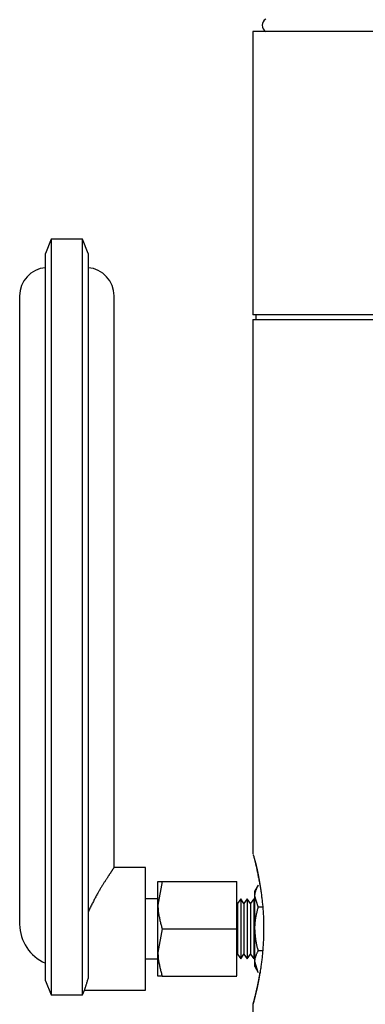
# Model space of a CAD drawing. Extents: x -170 to 174, y -262 to 252.
# Drawn here: x -163 to -126, y -29 to 75 of the extents above; entities that cross this region are included whole.
import ezdxf

# ---------------------------------------------------------------- set-up
doc = ezdxf.new("R2010")
doc.units = 0
doc.header["$MEASUREMENT"] = 0
doc.layers.get('0').update_dxf_attribs({"linetype": 'CONTINUOUS'})

msp = doc.modelspace()

# ---------------------------------------------------------------- linework, layer by layer
at = {"color": 7, "linetype": 'CONTINUOUS'}
for p, q in [((-138.14, 73.87), (-138.14, 43.87)), ((-78.14, 73.87), (-138.14, 73.87)), ((-159.49, 51.87), (-160.09, 50.37)), ((-156.19, 51.87), (-159.49, 51.87)), ((-159.49, 51.87), (-159.49, 49.95)), ((-155.59, 50.37), (-156.19, 51.87)), ((-156.19, 49.95), (-156.19, 51.87)), ((-160.09, 48.55), (-160.09, 50.37)), ((-155.59, 50.37), (-155.59, 48.55)), ((-159.49, 49.95), (-159.49, 47.14)), ((-156.19, 47.14), (-156.19, 49.95)), ((-160.09, 47.14), (-160.09, 48.55)), ((-155.59, 48.55), (-155.59, 47.14)), ((-160.09, -14.13), (-160.09, 47.14)), ((-159.49, 47.14), (-159.49, -14.13)), ((-156.19, -14.13), (-156.19, 47.14)), ((-155.59, 47.14), (-155.59, -14.13)), ((-162.84, 45.87), (-162.84, -20.63)), ((-152.84, -14.69), (-152.84, 45.87)), ((-78.12, 43.88), (-138.12, 43.88)), ((-137.82, 43.88), (-137.82, 43.38)), ((-138.12, 43.38), (-108.12, 43.38)), ((-138.12, 43.38), (-138.12, -13.21)), ((-138.11, -13.16), (-138.11, -13.15)), ((-138.11, -13.16), (-138.11, -13.16)), ((-138.1, -13.17), (-138.1, -13.16)), ((-138.1, -13.16), (-138.1, -13.16)), ((-138.1, -13.16), (-138.1, -13.16)), ((-138.1, -13.18), (-138.1, -13.17)), ((-138.1, -13.17), (-138.1, -13.17)), ((-138.1, -13.17), (-138.1, -13.17)), ((-138.1, -13.19), (-138.1, -13.18)), ((-138.1, -13.18), (-138.1, -13.18)), ((-138.1, -13.18), (-138.1, -13.18)), ((-138.09, -13.2), (-138.1, -13.19)), ((-138.1, -13.19), (-138.1, -13.19)), ((-138.1, -13.19), (-138.1, -13.19)), ((-138.1, -13.26), (-138.09, -13.26)), ((-138.09, -13.21), (-138.09, -13.2)), ((-138.09, -13.2), (-138.09, -13.2)), ((-138.09, -13.2), (-138.09, -13.2)), ((-138.09, -13.26), (-138.09, -13.27)), ((-138.09, -13.27), (-138.09, -13.28)), ((-138.09, -13.28), (-138.09, -13.29)), ((-138.09, -13.29), (-138.08, -13.31)), ((-138.08, -13.31), (-138.08, -13.33)), ((-138.08, -13.33), (-138.07, -13.36)), ((-138.07, -13.36), (-138.06, -13.39)), ((-138.06, -13.39), (-138.05, -13.42)), ((-138.05, -13.42), (-138.04, -13.45)), ((-138.04, -13.45), (-138.03, -13.49)), ((-138.03, -13.49), (-138.02, -13.53)), ((-138.02, -13.53), (-138.01, -13.58)), ((-160.09, -23.4), (-160.09, -14.13)), ((-159.49, -14.13), (-159.49, -23.4)), ((-156.19, -23.4), (-156.19, -14.13)), ((-155.59, -14.13), (-155.59, -23.4)), ((-138.01, -13.58), (-138, -13.63)), ((-138, -13.63), (-137.99, -13.68)), ((-137.99, -13.68), (-137.97, -13.73)), ((-137.97, -13.73), (-137.96, -13.78)), ((-137.96, -13.78), (-137.94, -13.84)), ((-137.94, -13.84), (-137.93, -13.91)), ((-137.93, -13.91), (-137.91, -13.97)), ((-137.92, -13.85), (-137.91, -13.91)), ((-137.91, -13.91), (-137.89, -13.97)), ((-137.91, -13.97), (-137.89, -14.04)), ((-137.89, -13.97), (-137.88, -14.03)), ((-137.89, -14.04), (-137.88, -14.11)), ((-137.88, -14.03), (-137.86, -14.1)), ((-137.88, -14.11), (-137.86, -14.19)), ((-137.86, -14.1), (-137.84, -14.16)), ((-137.86, -14.19), (-137.84, -14.26)), ((-137.84, -14.16), (-137.83, -14.23)), ((-137.84, -14.26), (-137.82, -14.34)), ((-137.83, -14.23), (-137.81, -14.3)), ((-137.82, -14.34), (-137.8, -14.43)), ((-137.81, -14.3), (-137.79, -14.37)), ((-137.8, -14.43), (-137.78, -14.51)), ((-137.79, -14.37), (-137.78, -14.45)), ((-137.78, -14.45), (-137.76, -14.52)), ((-137.78, -14.51), (-137.76, -14.6)), ((-137.76, -14.52), (-137.74, -14.6)), ((-153.48, -15.62), (-153.51, -15.66)), ((-153.45, -15.57), (-153.48, -15.62)), ((-153.42, -15.52), (-153.45, -15.57)), ((-153.4, -15.48), (-153.42, -15.52)), ((-153.37, -15.44), (-153.4, -15.48)), ((-153.34, -15.39), (-153.37, -15.44)), ((-153.31, -15.35), (-153.34, -15.39)), ((-153.29, -15.31), (-153.31, -15.35)), ((-153.26, -15.27), (-153.29, -15.31)), ((-153.23, -15.23), (-153.26, -15.27)), ((-153.21, -15.19), (-153.23, -15.23)), ((-153.18, -15.15), (-153.21, -15.19)), ((-153.16, -15.12), (-153.18, -15.15)), ((-153.14, -15.08), (-153.16, -15.12)), ((-153.11, -15.05), (-153.14, -15.08)), ((-153.09, -15.01), (-153.11, -15.05)), ((-153.07, -14.98), (-153.09, -15.01)), ((-153.05, -14.95), (-153.07, -14.98)), ((-153.03, -14.92), (-153.05, -14.95)), ((-153.01, -14.89), (-153.03, -14.92)), ((-152.99, -14.86), (-153.01, -14.89)), ((-152.97, -14.83), (-152.99, -14.86)), ((-152.96, -14.81), (-152.97, -14.83)), ((-152.94, -14.79), (-152.96, -14.81)), ((-152.93, -14.77), (-152.94, -14.79)), ((-152.91, -14.75), (-152.93, -14.77)), ((-152.9, -14.73), (-152.91, -14.75)), ((-152.89, -14.71), (-152.9, -14.73)), ((-152.88, -14.7), (-152.89, -14.71)), ((-152.87, -14.68), (-152.88, -14.7)), ((-152.86, -14.67), (-152.87, -14.67)), ((-152.87, -14.67), (-152.87, -14.68)), ((-152.86, -14.66), (-152.86, -14.66)), ((-152.86, -14.66), (-152.86, -14.67)), ((-149.49, -14.63), (-152.84, -14.63)), ((-149.49, -21.13), (-149.49, -14.63)), ((-137.76, -14.6), (-137.74, -14.69)), ((-137.74, -14.6), (-137.72, -14.68)), ((-137.74, -14.69), (-137.72, -14.78)), ((-137.72, -14.68), (-137.71, -14.76)), ((-137.72, -14.78), (-137.7, -14.88)), ((-137.71, -14.76), (-137.69, -14.84)), ((-137.7, -14.88), (-137.68, -14.98)), ((-137.69, -14.84), (-137.67, -14.92)), ((-137.68, -14.98), (-137.66, -15.08)), ((-137.67, -14.92), (-137.65, -15.01)), ((-137.66, -15.08), (-137.63, -15.18)), ((-137.65, -15.01), (-137.63, -15.09)), ((-137.63, -15.09), (-137.62, -15.18)), ((-137.63, -15.18), (-137.61, -15.29)), ((-137.62, -15.18), (-137.6, -15.27)), ((-137.61, -15.29), (-137.59, -15.4)), ((-137.6, -15.27), (-137.58, -15.37)), ((-137.59, -15.4), (-137.57, -15.51)), ((-137.58, -15.37), (-137.56, -15.46)), ((-137.57, -15.51), (-137.55, -15.63)), ((-137.56, -15.46), (-137.54, -15.55)), ((-137.55, -15.63), (-137.52, -15.74)), ((-137.54, -15.55), (-137.52, -15.65)), ((-154.12, -16.62), (-154.17, -16.69)), ((-154.08, -16.55), (-154.12, -16.62)), ((-154.04, -16.48), (-154.08, -16.55)), ((-153.99, -16.41), (-154.04, -16.48)), ((-153.95, -16.34), (-153.99, -16.41)), ((-153.91, -16.28), (-153.95, -16.34)), ((-153.87, -16.21), (-153.91, -16.28)), ((-153.83, -16.15), (-153.87, -16.21)), ((-153.79, -16.09), (-153.83, -16.15)), ((-153.75, -16.03), (-153.79, -16.09)), ((-153.71, -15.97), (-153.75, -16.03)), ((-153.67, -15.91), (-153.71, -15.97)), ((-153.64, -15.86), (-153.67, -15.91)), ((-153.61, -15.81), (-153.64, -15.86)), ((-153.58, -15.76), (-153.61, -15.81)), ((-153.55, -15.71), (-153.58, -15.76)), ((-153.51, -15.66), (-153.55, -15.71)), ((-147.74, -16.13), (-148.19, -18.63)), ((-148.19, -18.63), (-148.19, -16.13)), ((-148.19, -16.13), (-148.18, -16.13)), ((-148.18, -16.13), (-148.17, -16.13)), ((-148.17, -16.13), (-148.16, -16.13)), ((-148.16, -16.13), (-148.15, -16.13)), ((-148.15, -16.13), (-148.14, -16.13)), ((-148.14, -16.13), (-148.13, -16.13)), ((-148.13, -16.13), (-148.12, -16.13)), ((-148.12, -16.13), (-148.11, -16.13)), ((-148.11, -16.13), (-148.1, -16.13)), ((-148.1, -16.13), (-148.09, -16.13)), ((-148.09, -16.13), (-148.08, -16.13)), ((-148.08, -16.13), (-148.06, -16.13)), ((-148.06, -16.13), (-148.04, -16.13)), ((-148.04, -16.13), (-148.03, -16.13)), ((-148.03, -16.13), (-148.01, -16.13)), ((-148.01, -16.13), (-147.99, -16.13)), ((-147.99, -16.13), (-147.97, -16.13)), ((-147.97, -16.13), (-147.94, -16.13)), ((-147.94, -16.13), (-147.92, -16.13)), ((-147.92, -16.13), (-147.89, -16.13)), ((-147.89, -16.13), (-147.86, -16.13)), ((-147.86, -16.13), (-147.83, -16.13)), ((-147.83, -16.13), (-147.8, -16.13)), ((-147.8, -16.13), (-147.77, -16.13)), ((-147.77, -16.13), (-147.74, -16.13)), ((-147.74, -16.13), (-139.84, -16.13)), ((-139.82, -21.12), (-139.82, -16.12)), ((-137.56, -16.5), (-137.92, -17.12)), ((-137.64, -16.69), (-137.62, -16.64)), ((-137.62, -16.64), (-137.6, -16.6)), ((-137.6, -16.6), (-137.58, -16.55)), ((-137.58, -16.55), (-137.56, -16.5)), ((-137.52, -15.65), (-137.5, -15.74)), ((-137.52, -15.74), (-137.5, -15.87)), ((-137.5, -15.74), (-137.49, -15.84)), ((-137.5, -15.87), (-137.48, -15.99)), ((-137.49, -15.84), (-137.47, -15.94)), ((-137.48, -15.99), (-137.46, -16.12)), ((-137.47, -15.94), (-137.45, -16.04)), ((-137.46, -16.12), (-137.44, -16.25)), ((-137.45, -16.04), (-137.43, -16.15)), ((-137.44, -16.25), (-137.42, -16.37)), ((-137.43, -16.15), (-137.41, -16.25)), ((-137.42, -16.37), (-137.39, -16.5)), ((-137.41, -16.25), (-137.4, -16.36)), ((-137.4, -16.36), (-137.38, -16.46)), ((-137.38, -16.46), (-137.36, -16.57)), ((-137.36, -16.57), (-137.34, -16.68)), ((-154.73, -17.65), (-154.78, -17.74)), ((-154.68, -17.55), (-154.73, -17.65)), ((-154.63, -17.46), (-154.68, -17.55)), ((-154.57, -17.37), (-154.63, -17.46)), ((-154.53, -17.29), (-154.57, -17.37)), ((-154.48, -17.21), (-154.53, -17.29)), ((-154.44, -17.13), (-154.48, -17.21)), ((-154.39, -17.06), (-154.44, -17.13)), ((-154.35, -16.98), (-154.39, -17.06)), ((-154.3, -16.91), (-154.35, -16.98)), ((-154.26, -16.83), (-154.3, -16.91)), ((-154.21, -16.76), (-154.26, -16.83)), ((-154.17, -16.69), (-154.21, -16.76)), ((-137.92, -17.66), (-137.92, -17.12)), ((-137.92, -17.66), (-137.91, -17.61)), ((-137.92, -21.12), (-137.92, -17.66)), ((-137.56, -18.81), (-137.92, -17.66)), ((-137.91, -17.52), (-137.9, -17.47)), ((-137.91, -17.57), (-137.91, -17.52)), ((-137.91, -17.61), (-137.91, -17.57)), ((-137.9, -17.43), (-137.89, -17.38)), ((-137.9, -17.47), (-137.9, -17.43)), ((-137.89, -17.38), (-137.88, -17.33)), ((-137.88, -17.33), (-137.87, -17.29)), ((-137.87, -17.29), (-137.86, -17.24)), ((-137.86, -17.24), (-137.84, -17.19)), ((-137.84, -17.19), (-137.83, -17.15)), ((-137.83, -17.15), (-137.82, -17.1)), ((-137.82, -17.1), (-137.8, -17.06)), ((-137.8, -17.06), (-137.78, -17.01)), ((-137.78, -17.01), (-137.76, -16.96)), ((-137.76, -16.96), (-137.75, -16.92)), ((-137.75, -16.92), (-137.73, -16.87)), ((-137.73, -16.87), (-137.71, -16.83)), ((-137.71, -16.83), (-137.69, -16.78)), ((-137.69, -16.78), (-137.67, -16.73)), ((-137.67, -16.73), (-137.64, -16.69)), ((-137.34, -16.68), (-137.32, -16.79)), ((-137.32, -16.79), (-137.31, -16.91)), ((-137.31, -16.91), (-137.29, -17.02)), ((-137.29, -17.02), (-137.27, -17.14)), ((-137.27, -17.14), (-137.26, -17.25)), ((-137.26, -17.25), (-137.24, -17.37)), ((-137.24, -17.37), (-137.23, -17.49)), ((-137.23, -17.49), (-137.21, -17.61)), ((-137.21, -17.61), (-137.2, -17.73)), ((-155.29, -18.73), (-155.34, -18.84)), ((-155.24, -18.63), (-155.29, -18.73)), ((-155.18, -18.53), (-155.24, -18.63)), ((-155.13, -18.43), (-155.18, -18.53)), ((-155.08, -18.33), (-155.13, -18.43)), ((-155.03, -18.23), (-155.08, -18.33)), ((-154.98, -18.13), (-155.03, -18.23)), ((-154.93, -18.03), (-154.98, -18.13)), ((-154.88, -17.94), (-154.93, -18.03)), ((-154.83, -17.84), (-154.88, -17.94)), ((-154.78, -17.74), (-154.83, -17.84)), ((-148.19, -17.96), (-149.49, -17.96)), ((-148.19, -23.63), (-148.19, -18.63)), ((-148.19, -18.63), (-148.19, -18.73)), ((-148.19, -18.73), (-148.19, -18.83)), ((-139.77, -18.45), (-139.82, -18.38)), ((-139.42, -17.95), (-139.77, -18.45)), ((-139.77, -18.45), (-139.77, -23.8)), ((-139.07, -18.45), (-139.42, -17.95)), ((-139.42, -17.95), (-139.42, -24.3)), ((-138.72, -17.95), (-139.07, -18.45)), ((-139.07, -18.45), (-139.07, -23.8)), ((-138.72, -17.95), (-138.72, -24.3)), ((-138.37, -18.45), (-138.72, -17.95)), ((-138.02, -17.95), (-138.37, -18.45)), ((-138.37, -18.45), (-138.37, -23.8)), ((-138.02, -17.95), (-138.02, -24.3)), ((-137.92, -18.09), (-138.02, -17.95)), ((-137.2, -17.73), (-137.18, -17.85)), ((-137.18, -17.85), (-137.17, -17.97)), ((-137.17, -17.97), (-137.16, -18.09)), ((-137.16, -18.09), (-137.14, -18.22)), ((-137.14, -18.22), (-137.13, -18.34)), ((-137.13, -18.34), (-137.12, -18.47)), ((-137.12, -18.47), (-137.11, -18.59)), ((-137.11, -18.59), (-137.09, -18.72)), ((-137.09, -18.72), (-137.08, -18.85)), ((-155.54, -19.25), (-155.59, -19.35)), ((-155.49, -19.14), (-155.54, -19.25)), ((-155.44, -19.04), (-155.49, -19.14)), ((-155.39, -18.94), (-155.44, -19.04)), ((-155.34, -18.84), (-155.39, -18.94)), ((-148.19, -18.83), (-148.18, -18.93)), ((-148.18, -18.93), (-148.17, -19.03)), ((-148.17, -19.03), (-148.17, -19.14)), ((-148.17, -19.14), (-148.16, -19.24)), ((-148.16, -19.24), (-148.15, -19.34)), ((-148.15, -19.34), (-148.13, -19.44)), ((-148.13, -19.44), (-148.12, -19.54)), ((-148.12, -19.54), (-148.1, -19.64)), ((-148.1, -19.64), (-148.08, -19.74)), ((-148.08, -19.74), (-148.06, -19.84)), ((-137.79, -19.82), (-137.77, -19.73)), ((-137.77, -19.73), (-137.75, -19.64)), ((-137.75, -19.64), (-137.73, -19.55)), ((-137.73, -19.55), (-137.71, -19.45)), ((-137.71, -19.45), (-137.69, -19.36)), ((-137.69, -19.36), (-137.67, -19.27)), ((-137.67, -19.27), (-137.65, -19.18)), ((-137.65, -19.18), (-137.63, -19.09)), ((-137.63, -19.09), (-137.6, -19)), ((-137.6, -19), (-137.58, -18.91)), ((-137.58, -18.91), (-137.56, -18.81)), ((-137.56, -18.81), (-137.11, -18.81)), ((-137.08, -18.85), (-137.07, -18.98)), ((-137.07, -18.98), (-137.06, -19.1)), ((-137.06, -19.1), (-137.05, -19.23)), ((-137.05, -19.23), (-137.05, -19.36)), ((-137.05, -19.36), (-137.04, -19.49)), ((-137.04, -19.49), (-137.03, -19.63)), ((-137.03, -19.63), (-137.02, -19.76)), ((-137.02, -19.76), (-137.02, -19.89)), ((-148.06, -19.84), (-148.04, -19.94)), ((-148.04, -19.94), (-148.02, -20.04)), ((-148.02, -20.04), (-148, -20.14)), ((-148, -20.14), (-147.98, -20.24)), ((-147.98, -20.24), (-147.95, -20.34)), ((-147.95, -20.34), (-147.93, -20.43)), ((-147.93, -20.43), (-147.9, -20.53)), ((-147.9, -20.53), (-147.88, -20.63)), ((-147.88, -20.63), (-147.85, -20.73)), ((-147.85, -20.73), (-147.82, -20.83)), ((-147.82, -20.83), (-147.8, -20.93)), ((-137.91, -20.84), (-137.9, -20.75)), ((-137.91, -20.94), (-137.91, -20.84)), ((-137.9, -20.65), (-137.89, -20.56)), ((-137.9, -20.75), (-137.9, -20.65)), ((-137.89, -20.56), (-137.88, -20.47)), ((-137.88, -20.38), (-137.86, -20.28)), ((-137.88, -20.47), (-137.88, -20.38)), ((-137.86, -20.28), (-137.85, -20.19)), ((-137.85, -20.19), (-137.84, -20.1)), ((-137.84, -20.1), (-137.82, -20.01)), ((-137.82, -20.01), (-137.81, -19.91)), ((-137.81, -19.91), (-137.79, -19.82)), ((-137.02, -19.89), (-137.01, -20.02)), ((-137.01, -20.02), (-137.01, -20.13)), ((-137.01, -20.13), (-137, -20.24)), ((-137, -20.24), (-137, -20.35)), ((-137, -20.35), (-137, -20.46)), ((-137, -20.46), (-137, -20.57)), ((-137, -20.57), (-136.99, -20.69)), ((-136.99, -20.69), (-136.99, -20.8)), ((-136.99, -20.8), (-136.99, -20.91)), ((-149.49, -27.63), (-149.49, -21.13)), ((-147.74, -21.13), (-148.19, -23.63)), ((-147.8, -20.93), (-147.77, -21.03)), ((-147.77, -21.03), (-147.74, -21.13)), ((-147.74, -21.13), (-139.84, -21.13)), ((-139.82, -26.12), (-139.82, -21.12)), ((-137.92, -21.12), (-137.91, -21.03)), ((-137.92, -24.59), (-137.92, -21.12)), ((-137.91, -21.22), (-137.92, -21.12)), ((-137.91, -21.03), (-137.91, -20.94)), ((-137.9, -21.31), (-137.91, -21.22)), ((-137.89, -21.4), (-137.9, -21.31)), ((-137.89, -21.5), (-137.89, -21.4)), ((-137.88, -21.59), (-137.89, -21.5)), ((-137.87, -21.69), (-137.88, -21.59)), ((-137.86, -21.78), (-137.87, -21.69)), ((-137.86, -21.87), (-137.86, -21.78)), ((-137.85, -21.97), (-137.86, -21.87)), ((-136.99, -21.57), (-137, -21.69)), ((-137, -21.69), (-137, -21.8)), ((-137, -21.8), (-137, -21.91)), ((-136.99, -20.91), (-136.99, -21.02)), ((-136.99, -21.02), (-136.99, -21.13)), ((-136.99, -21.13), (-136.99, -21.24)), ((-136.99, -21.24), (-136.99, -21.35)), ((-136.99, -21.35), (-136.99, -21.46)), ((-136.99, -21.46), (-136.99, -21.57)), ((-137.84, -22.06), (-137.85, -21.97)), ((-137.82, -22.15), (-137.84, -22.06)), ((-137.81, -22.24), (-137.82, -22.15)), ((-137.8, -22.34), (-137.81, -22.24)), ((-137.79, -22.43), (-137.8, -22.34)), ((-137.77, -22.52), (-137.79, -22.43)), ((-137.76, -22.61), (-137.77, -22.52)), ((-137.74, -22.71), (-137.76, -22.61)), ((-137.72, -22.8), (-137.74, -22.71)), ((-137.7, -22.89), (-137.72, -22.8)), ((-137.68, -22.98), (-137.7, -22.89)), ((-137.05, -22.91), (-137.06, -23.04)), ((-137.04, -22.78), (-137.05, -22.91)), ((-137.03, -22.64), (-137.04, -22.78)), ((-137.02, -22.37), (-137.03, -22.51)), ((-137.03, -22.51), (-137.03, -22.64)), ((-137.01, -22.24), (-137.02, -22.37)), ((-137, -21.91), (-137.01, -22.02)), ((-137.01, -22.02), (-137.01, -22.13)), ((-137.01, -22.13), (-137.01, -22.24)), ((-160.09, -24.81), (-160.09, -23.4)), ((-159.49, -23.4), (-159.49, -26.21)), ((-156.19, -26.21), (-156.19, -23.4)), ((-155.59, -23.4), (-155.59, -24.81)), ((-148.19, -26.13), (-148.19, -23.63)), ((-148.19, -23.63), (-148.19, -23.73)), ((-148.19, -23.73), (-148.19, -23.83)), ((-148.19, -23.83), (-148.18, -23.93)), ((-148.18, -23.93), (-148.17, -24.03)), ((-139.82, -23.87), (-139.77, -23.8)), ((-139.77, -23.8), (-139.42, -24.3)), ((-139.42, -24.3), (-139.07, -23.8)), ((-139.07, -23.8), (-138.72, -24.3)), ((-138.72, -24.3), (-138.37, -23.8)), ((-138.37, -23.8), (-138.02, -24.3)), ((-137.8, -23.98), (-137.78, -23.94)), ((-137.78, -23.94), (-137.76, -23.89)), ((-137.76, -23.89), (-137.75, -23.85)), ((-137.75, -23.85), (-137.73, -23.8)), ((-137.73, -23.8), (-137.71, -23.75)), ((-137.71, -23.75), (-137.69, -23.71)), ((-137.69, -23.71), (-137.67, -23.66)), ((-137.66, -23.07), (-137.68, -22.98)), ((-137.67, -23.66), (-137.64, -23.62)), ((-137.63, -23.16), (-137.66, -23.07)), ((-137.64, -23.62), (-137.62, -23.57)), ((-137.61, -23.25), (-137.63, -23.16)), ((-137.62, -23.57), (-137.6, -23.52)), ((-137.58, -23.34), (-137.61, -23.25)), ((-137.6, -23.52), (-137.58, -23.48)), ((-137.56, -23.43), (-137.58, -23.34)), ((-137.58, -23.48), (-137.56, -23.43)), ((-137.56, -23.43), (-137.12, -23.43)), ((-137.13, -23.96), (-137.15, -24.08)), ((-137.12, -23.83), (-137.13, -23.96)), ((-137.11, -23.7), (-137.12, -23.83)), ((-137.1, -23.57), (-137.11, -23.7)), ((-137.09, -23.44), (-137.1, -23.57)), ((-137.08, -23.31), (-137.09, -23.44)), ((-137.07, -23.18), (-137.08, -23.31)), ((-137.06, -23.04), (-137.07, -23.18)), ((-160.09, -26.63), (-160.09, -24.81)), ((-155.59, -24.81), (-155.59, -26.37)), ((-149.49, -24.31), (-148.19, -24.31)), ((-148.17, -24.03), (-148.17, -24.14)), ((-148.17, -24.14), (-148.16, -24.24)), ((-148.16, -24.24), (-148.15, -24.34)), ((-148.15, -24.34), (-148.13, -24.44)), ((-148.13, -24.44), (-148.12, -24.54)), ((-148.12, -24.54), (-148.1, -24.64)), ((-148.1, -24.64), (-148.08, -24.74)), ((-148.08, -24.74), (-148.06, -24.84)), ((-148.06, -24.84), (-148.04, -24.94)), ((-148.04, -24.94), (-148.02, -25.04)), ((-137.92, -24.59), (-137.91, -24.54)), ((-137.56, -25.74), (-137.92, -24.59)), ((-137.92, -25.12), (-137.92, -24.59)), ((-137.91, -24.45), (-137.9, -24.4)), ((-137.91, -24.49), (-137.91, -24.45)), ((-137.91, -24.54), (-137.91, -24.49)), ((-137.9, -24.35), (-137.89, -24.31)), ((-137.9, -24.4), (-137.9, -24.35)), ((-137.89, -24.31), (-137.88, -24.26)), ((-137.88, -24.26), (-137.87, -24.21)), ((-137.87, -24.21), (-137.86, -24.17)), ((-137.86, -24.17), (-137.84, -24.12)), ((-137.84, -24.12), (-137.83, -24.08)), ((-137.83, -24.08), (-137.82, -24.03)), ((-137.82, -24.03), (-137.8, -23.98)), ((-137.25, -24.95), (-137.27, -25.07)), ((-137.24, -24.83), (-137.25, -24.95)), ((-137.22, -24.71), (-137.24, -24.83)), ((-137.2, -24.58), (-137.22, -24.71)), ((-137.19, -24.46), (-137.2, -24.58)), ((-137.18, -24.34), (-137.19, -24.46)), ((-137.16, -24.21), (-137.18, -24.34)), ((-137.15, -24.08), (-137.16, -24.21)), ((-148.02, -25.04), (-148, -25.14)), ((-148, -25.14), (-147.98, -25.24)), ((-147.98, -25.24), (-147.95, -25.34)), ((-147.95, -25.34), (-147.93, -25.43)), ((-147.93, -25.43), (-147.9, -25.53)), ((-147.9, -25.53), (-147.88, -25.63)), ((-147.88, -25.63), (-147.85, -25.73)), ((-147.85, -25.73), (-147.82, -25.83)), ((-147.82, -25.83), (-147.8, -25.93)), ((-147.8, -25.93), (-147.77, -26.03)), ((-147.77, -26.03), (-147.74, -26.13)), ((-137.92, -25.12), (-137.56, -25.74)), ((-137.44, -26.06), (-137.45, -26.07)), ((-137.43, -25.98), (-137.44, -26)), ((-137.44, -26), (-137.44, -26.02)), ((-137.44, -26.02), (-137.44, -26.04)), ((-137.44, -26.04), (-137.44, -26.06)), ((-137.42, -25.93), (-137.43, -25.95)), ((-137.43, -25.95), (-137.43, -25.97)), ((-137.41, -25.97), (-137.43, -26.08)), ((-137.43, -25.97), (-137.43, -25.98)), ((-137.41, -25.86), (-137.42, -25.88)), ((-137.42, -25.88), (-137.42, -25.89)), ((-137.42, -25.89), (-137.42, -25.91)), ((-137.42, -25.91), (-137.42, -25.93)), ((-137.4, -25.8), (-137.41, -25.82)), ((-137.41, -25.82), (-137.41, -25.84)), ((-137.41, -25.84), (-137.41, -25.86)), ((-137.39, -25.86), (-137.41, -25.97)), ((-137.4, -25.79), (-137.4, -25.8)), ((-137.37, -25.75), (-137.39, -25.86)), ((-137.35, -25.64), (-137.37, -25.75)), ((-137.34, -25.53), (-137.35, -25.64)), ((-137.32, -25.41), (-137.34, -25.53)), ((-137.3, -25.3), (-137.32, -25.41)), ((-137.28, -25.18), (-137.3, -25.3)), ((-137.27, -25.07), (-137.28, -25.18)), ((-160.09, -26.63), (-159.49, -28.13)), ((-159.49, -26.21), (-159.49, -28.13)), ((-156.19, -28.13), (-156.19, -26.21)), ((-155.82, -27.1), (-155.84, -27.16)), ((-155.8, -27.03), (-155.82, -27.1)), ((-155.77, -26.95), (-155.8, -27.03)), ((-155.75, -26.87), (-155.77, -26.95)), ((-155.72, -26.79), (-155.75, -26.87)), ((-155.7, -26.71), (-155.72, -26.79)), ((-155.67, -26.63), (-155.7, -26.71)), ((-155.64, -26.54), (-155.67, -26.63)), ((-155.62, -26.46), (-155.64, -26.54)), ((-155.59, -26.37), (-155.62, -26.46)), ((-148.18, -26.13), (-148.19, -26.13)), ((-148.17, -26.13), (-148.18, -26.13)), ((-148.16, -26.13), (-148.17, -26.13)), ((-148.15, -26.13), (-148.16, -26.13)), ((-148.14, -26.13), (-148.15, -26.13)), ((-148.13, -26.13), (-148.14, -26.13)), ((-148.12, -26.13), (-148.13, -26.13)), ((-148.11, -26.13), (-148.12, -26.13)), ((-148.1, -26.13), (-148.11, -26.13)), ((-148.09, -26.13), (-148.1, -26.13)), ((-148.08, -26.13), (-148.09, -26.13)), ((-148.06, -26.13), (-148.08, -26.13)), ((-148.04, -26.13), (-148.06, -26.13)), ((-148.03, -26.13), (-148.04, -26.13)), ((-148.01, -26.13), (-148.03, -26.13)), ((-147.99, -26.13), (-148.01, -26.13)), ((-147.97, -26.13), (-147.99, -26.13)), ((-147.94, -26.13), (-147.97, -26.13)), ((-147.92, -26.13), (-147.94, -26.13)), ((-147.89, -26.13), (-147.92, -26.13)), ((-147.86, -26.13), (-147.89, -26.13)), ((-147.83, -26.13), (-147.86, -26.13)), ((-147.8, -26.13), (-147.83, -26.13)), ((-147.77, -26.13), (-147.8, -26.13)), ((-147.74, -26.13), (-147.77, -26.13)), ((-147.74, -26.13), (-139.84, -26.13)), ((-137.64, -27.09), (-137.65, -27.14)), ((-137.63, -27.04), (-137.64, -27.09)), ((-137.62, -26.99), (-137.63, -27.04)), ((-137.61, -27.05), (-137.63, -27.14)), ((-137.61, -26.94), (-137.62, -26.99)), ((-137.6, -26.89), (-137.61, -26.94)), ((-137.6, -26.97), (-137.61, -27.05)), ((-137.59, -26.84), (-137.6, -26.89)), ((-137.58, -26.87), (-137.6, -26.97)), ((-137.58, -26.78), (-137.59, -26.84)), ((-137.56, -26.73), (-137.58, -26.78)), ((-137.56, -26.78), (-137.58, -26.87)), ((-137.55, -26.68), (-137.56, -26.73)), ((-137.54, -26.68), (-137.56, -26.78)), ((-137.54, -26.62), (-137.55, -26.68)), ((-137.53, -26.56), (-137.54, -26.62)), ((-137.52, -26.59), (-137.54, -26.68)), ((-137.52, -26.51), (-137.53, -26.56)), ((-137.51, -26.45), (-137.52, -26.51)), ((-137.5, -26.49), (-137.52, -26.59)), ((-137.5, -26.39), (-137.51, -26.45)), ((-137.49, -26.33), (-137.5, -26.39)), ((-137.48, -26.39), (-137.5, -26.49)), ((-137.48, -26.27), (-137.49, -26.33)), ((-137.47, -26.21), (-137.48, -26.27)), ((-137.46, -26.29), (-137.48, -26.39)), ((-137.46, -26.14), (-137.47, -26.21)), ((-137.45, -26.11), (-137.46, -26.13)), ((-137.46, -26.13), (-137.46, -26.14)), ((-137.45, -26.18), (-137.46, -26.29)), ((-137.45, -26.07), (-137.45, -26.09)), ((-137.43, -26.08), (-137.45, -26.18)), ((-137.45, -26.09), (-137.45, -26.11)), ((-159.49, -28.13), (-156.19, -28.13)), ((-156.19, -28.13), (-155.98, -27.61)), ((-155.99, -27.63), (-149.49, -27.63)), ((-155.97, -27.59), (-155.98, -27.6)), ((-155.98, -27.6), (-155.98, -27.61)), ((-155.96, -27.54), (-155.97, -27.56)), ((-155.97, -27.56), (-155.97, -27.57)), ((-155.97, -27.57), (-155.97, -27.59)), ((-155.95, -27.5), (-155.96, -27.52)), ((-155.96, -27.52), (-155.96, -27.54)), ((-155.94, -27.48), (-155.95, -27.5)), ((-155.93, -27.45), (-155.94, -27.48)), ((-155.92, -27.41), (-155.93, -27.45)), ((-155.91, -27.37), (-155.92, -27.41)), ((-155.89, -27.33), (-155.91, -27.37)), ((-155.88, -27.28), (-155.89, -27.33)), ((-155.86, -27.22), (-155.88, -27.28)), ((-155.84, -27.16), (-155.86, -27.22)), ((-137.88, -28.14), (-137.89, -28.17)), ((-137.87, -28.1), (-137.88, -28.14)), ((-137.86, -28.07), (-137.87, -28.1)), ((-137.85, -28.11), (-137.87, -28.17)), ((-137.85, -28.03), (-137.86, -28.07)), ((-137.84, -27.99), (-137.85, -28.03)), ((-137.84, -28.04), (-137.85, -28.11)), ((-137.83, -27.95), (-137.84, -27.99)), ((-137.82, -27.98), (-137.84, -28.04)), ((-137.82, -27.91), (-137.83, -27.95)), ((-137.81, -27.87), (-137.82, -27.91)), ((-137.8, -27.91), (-137.82, -27.98)), ((-137.8, -27.83), (-137.81, -27.87)), ((-137.79, -27.75), (-137.8, -27.79)), ((-137.8, -27.79), (-137.8, -27.83)), ((-137.79, -27.84), (-137.8, -27.91)), ((-137.78, -27.7), (-137.79, -27.75)), ((-137.77, -27.77), (-137.79, -27.84)), ((-137.77, -27.66), (-137.78, -27.7)), ((-137.76, -27.61), (-137.77, -27.66)), ((-137.75, -27.69), (-137.77, -27.77)), ((-137.75, -27.57), (-137.76, -27.61)), ((-137.74, -27.52), (-137.75, -27.57)), ((-137.74, -27.62), (-137.75, -27.69)), ((-137.73, -27.48), (-137.74, -27.52)), ((-137.72, -27.54), (-137.74, -27.62)), ((-137.71, -27.43), (-137.73, -27.48)), ((-137.7, -27.47), (-137.72, -27.54)), ((-137.7, -27.39), (-137.71, -27.43)), ((-137.69, -27.34), (-137.7, -27.39)), ((-137.68, -27.39), (-137.7, -27.47)), ((-137.68, -27.29), (-137.69, -27.34)), ((-137.67, -27.24), (-137.68, -27.29)), ((-137.67, -27.31), (-137.68, -27.39)), ((-137.66, -27.19), (-137.67, -27.24)), ((-137.65, -27.22), (-137.67, -27.31)), ((-137.65, -27.14), (-137.66, -27.19)), ((-137.63, -27.14), (-137.65, -27.22)), ((-138.14, -29.04), (-138.14, -81.13)), ((-138.1, -28.99), (-138.1, -28.99)), ((-138.1, -29.06), (-138.1, -29.05)), ((-138.1, -29.05), (-138.09, -29.05)), ((-138.09, -29.05), (-138.1, -29.06)), ((-138.1, -29.07), (-138.1, -29.06)), ((-138.1, -29.06), (-138.1, -29.06)), ((-138.1, -29.06), (-138.1, -29.06)), ((-138.1, -29.06), (-138.1, -29.08)), ((-138.1, -29.07), (-138.1, -29.07)), ((-138.1, -29.07), (-138.1, -29.07)), ((-138.1, -29.07), (-138.1, -29.07)), ((-138.1, -29.08), (-138.1, -29.08)), ((-138.08, -28.94), (-138.09, -28.95)), ((-138.09, -28.95), (-138.09, -28.96)), ((-138.09, -28.96), (-138.09, -28.97)), ((-138.08, -29.01), (-138.09, -29.03)), ((-138.09, -29.04), (-138.09, -29.03)), ((-138.09, -29.03), (-138.09, -29.03)), ((-138.09, -29.03), (-138.09, -29.05)), ((-138.09, -29.05), (-138.09, -29.04)), ((-138.09, -29.04), (-138.09, -29.04)), ((-138.09, -29.05), (-138.09, -29.05)), ((-138.07, -28.9), (-138.08, -28.91)), ((-138.08, -28.91), (-138.08, -28.92)), ((-138.08, -28.92), (-138.08, -28.93)), ((-138.08, -28.93), (-138.08, -28.94)), ((-138.07, -28.96), (-138.08, -28.99)), ((-138.08, -28.99), (-138.08, -29.01)), ((-138.06, -28.86), (-138.07, -28.88)), ((-138.07, -28.88), (-138.07, -28.89)), ((-138.07, -28.89), (-138.07, -28.9)), ((-138.06, -28.93), (-138.07, -28.96)), ((-138.05, -28.83), (-138.06, -28.85)), ((-138.06, -28.85), (-138.06, -28.86)), ((-138.05, -28.89), (-138.06, -28.93)), ((-138.04, -28.78), (-138.05, -28.8)), ((-138.05, -28.8), (-138.05, -28.82)), ((-138.05, -28.82), (-138.05, -28.83)), ((-138.04, -28.85), (-138.05, -28.89)), ((-138.03, -28.75), (-138.04, -28.76)), ((-138.04, -28.76), (-138.04, -28.78)), ((-138.03, -28.81), (-138.04, -28.85)), ((-138.02, -28.71), (-138.03, -28.73)), ((-138.03, -28.73), (-138.03, -28.75)), ((-138.02, -28.77), (-138.03, -28.81)), ((-138.01, -28.66), (-138.02, -28.69)), ((-138.02, -28.69), (-138.02, -28.71)), ((-138.01, -28.72), (-138.02, -28.77)), ((-138, -28.64), (-138.01, -28.66)), ((-138, -28.68), (-138.01, -28.72)), ((-137.99, -28.59), (-138, -28.62)), ((-138, -28.62), (-138, -28.64)), ((-137.98, -28.63), (-138, -28.68)), ((-137.98, -28.54), (-137.99, -28.57)), ((-137.99, -28.57), (-137.99, -28.59)), ((-137.97, -28.52), (-137.98, -28.54)), ((-137.97, -28.58), (-137.98, -28.63)), ((-137.96, -28.49), (-137.97, -28.52)), ((-137.96, -28.52), (-137.97, -28.58)), ((-137.95, -28.43), (-137.96, -28.46)), ((-137.96, -28.46), (-137.96, -28.49)), ((-137.94, -28.47), (-137.96, -28.52)), ((-137.94, -28.4), (-137.95, -28.43)), ((-137.93, -28.34), (-137.94, -28.37)), ((-137.94, -28.37), (-137.94, -28.4)), ((-137.93, -28.41), (-137.94, -28.47)), ((-137.92, -28.31), (-137.93, -28.34)), ((-137.91, -28.35), (-137.93, -28.41)), ((-137.91, -28.28), (-137.92, -28.31)), ((-137.9, -28.24), (-137.91, -28.28)), ((-137.9, -28.29), (-137.91, -28.35)), ((-137.89, -28.21), (-137.9, -28.24)), ((-137.88, -28.23), (-137.9, -28.29)), ((-137.89, -28.17), (-137.89, -28.21)), ((-137.87, -28.17), (-137.88, -28.23))]:
    msp.add_line(p, q, dxfattribs=at)
for centre, radius, start, end in [((-136.39, 74.52), 0.75, 119.9264, 240.0736), ((-159.84, 45.87), 3, 94.7659, 180.1726), ((-155.84, 45.87), 3, 0.0818, 85.2464), ((-158.34, -20.63), 4.5, 180.1598, 246.8692)]:
    msp.add_arc(centre, radius, start, end, dxfattribs=at)

doc.saveas('drawing.dxf')
